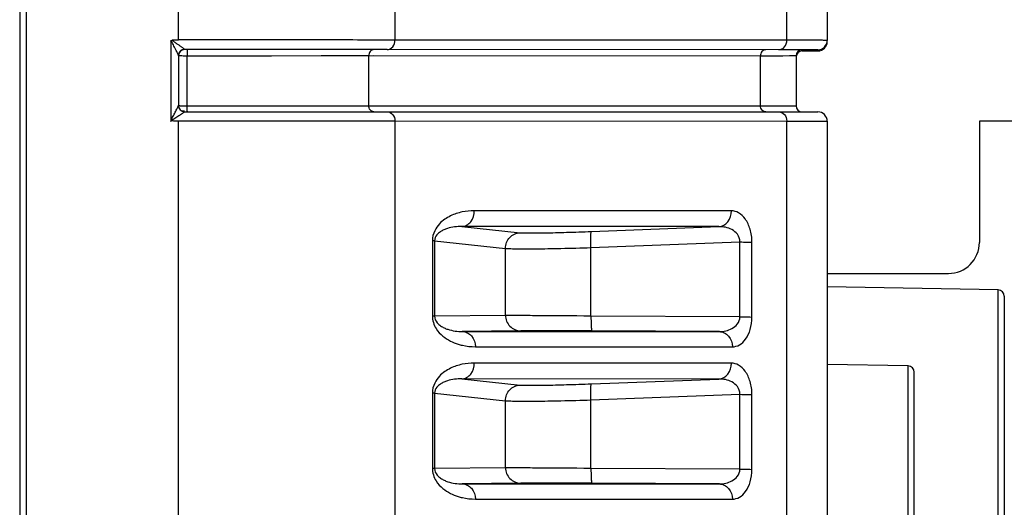
# Model space of a CAD drawing. Units: millimetres. Extents: x 73231 to 75110, y 5864 to 7144.
# Drawn here: x 74192 to 74224, y 6495 to 6511 of the extents above; entities that cross this region are included whole.
import ezdxf

# ---------------------------------------------------------------- set-up
doc = ezdxf.new("R2010")
doc.units = ezdxf.units.MM
doc.header["$LTSCALE"] = 16.335
doc.header["$PDMODE"] = 3
doc.header["$PDSIZE"] = 0.3125
doc.layers.get('0').update_dxf_attribs({"linetype": 'CONTINUOUS'})
doc.layers.get('Defpoints').update_dxf_attribs({"linetype": 'CONTINUOUS'})
doc.layers.add('尺寸线', color=3, linetype='CONTINUOUS', lineweight=13)
doc.dimstyles.new('ISO-25', dxfattribs={"dimtxt": 15, "dimasz": 7, "dimexe": 1.25, "dimexo": 0.625, "dimtad": 1, "dimdec": 0, "dimdsep": 46, "dimtxsty": 'Standard', "dimcen": 2.5, "dimadec": 0, "dimazin": 0, "dimtfac": 1, "dimtdec": 0, "dimtmove": 0, "dimatfit": 3, "dimfxl": 1, "dimarcsym": 0})

# ---------------------------------------------------------------- blocks, each defined once
blk = doc.blocks.new('*D29')
at = {"layer": 'Defpoints', "color": 0, "transparency": 16777216}
for p in [(74159.653, 6535.133), (74180.109, 6425.733), (74260.038, 6425.733)]:
    blk.add_point(p, dxfattribs=at)
at = {"layer": '尺寸线', "color": 0, "lineweight": -2, "transparency": 16777216}
for p, q in [((74160.278, 6535.133), (74261.288, 6535.133)), ((74260.038, 6528.133), (74260.038, 6432.733)), ((74180.734, 6425.733), (74261.288, 6425.733))]:
    blk.add_line(p, q, dxfattribs=at)
at = {"layer": '尺寸线', "color": 0, "transparency": 16777216}
for points in [[(74261.205, 6528.133), (74258.871, 6528.133), (74260.038, 6535.133)], [(74258.871, 6432.733), (74261.205, 6432.733), (74260.038, 6425.733)]]:
    blk.add_solid(points, dxfattribs=at)
at = {"layer": '尺寸线', "color": 0, "transparency": 16777216, "insert": (74251.913, 6471.846), "char_height": 15, "attachment_point": 5, "rotation": 90}
blk.add_mtext('109mm', dxfattribs=at)

msp = doc.modelspace()

# ---------------------------------------------------------------- linework, layer by layer
at = {"color": 7, "linetype": 'Continuous'}
for p, q in [((74192.039, 6523.346), (74192.039, 6442.383)), ((74192.244, 6514.002), (74192.244, 6460.205)), ((74197.145, 6510.361), (74197.145, 6513.479)), ((74204.12, 6513.479), (74204.12, 6510.355)), ((74216.737, 6510.351), (74216.737, 6513.475)), ((74218.039, 6513.474), (74218.039, 6510.344)), ((74196.901, 6510.307), (74196.901, 6507.761)), ((74197.346, 6510.361), (74197.145, 6510.361)), ((74197.44, 6510.361), (74197.346, 6510.361)), ((74203.893, 6510.355), (74203.062, 6510.357)), ((74204.12, 6510.355), (74203.893, 6510.355)), ((74216.737, 6510.351), (74204.12, 6510.355)), ((74217.211, 6510.35), (74216.737, 6510.351)), ((74217.553, 6510.348), (74217.211, 6510.35)), ((74197.145, 6509.856), (74197.145, 6508.249)), ((74203.866, 6510.048), (74197.345, 6510.049)), ((74197.345, 6510.049), (74197.345, 6510.049)), ((74203.443, 6509.844), (74198.038, 6509.841)), ((74201.74, 6509.843), (74200.143, 6509.842)), ((74203.273, 6509.844), (74203.273, 6508.244)), ((74203.866, 6510.048), (74203.443, 6510.048)), ((74215.89, 6509.841), (74203.443, 6509.844)), ((74216.483, 6510.045), (74203.866, 6510.048)), ((74216.612, 6509.842), (74216.07, 6509.841)), ((74216.8, 6510.045), (74216.483, 6510.045)), ((74217.497, 6510.044), (74216.483, 6510.045)), ((74216.819, 6509.843), (74216.612, 6509.842)), ((74217.239, 6510.044), (74216.8, 6510.045)), ((74216.947, 6509.843), (74216.819, 6509.843)), ((74217.039, 6509.844), (74216.947, 6509.843)), ((74217.039, 6509.844), (74217.039, 6508.244)), ((74217.237, 6510.005), (74217.374, 6510.005)), ((74217.239, 6510.006), (74217.239, 6510.044)), ((74217.374, 6510.005), (74217.739, 6510.006)), ((74217.739, 6510.044), (74217.497, 6510.044)), ((74217.739, 6510.006), (74217.739, 6510.044)), ((74198.692, 6509.841), (74197.425, 6509.841)), ((74197.425, 6508.241), (74197.425, 6509.841)), ((74200.143, 6509.842), (74198.692, 6509.841)), ((74216.309, 6509.841), (74215.89, 6509.841)), ((74215.89, 6508.241), (74215.89, 6509.841)), ((74197.234, 6508.086), (74197.345, 6508.084)), ((74197.345, 6508.049), (74202.853, 6508.049)), ((74197.425, 6508.241), (74202.718, 6508.244)), ((74202.718, 6508.244), (74203.273, 6508.244)), ((74202.853, 6508.049), (74203.866, 6508.048)), ((74203.273, 6508.244), (74215.89, 6508.241)), ((74203.866, 6508.048), (74216.483, 6508.045)), ((74215.89, 6508.241), (74216.351, 6508.241)), ((74216.351, 6508.241), (74216.755, 6508.242)), ((74216.483, 6508.045), (74217.514, 6508.044)), ((74216.755, 6508.242), (74217.016, 6508.244)), ((74217.016, 6508.244), (74217.039, 6508.244)), ((74217.514, 6508.044), (74217.739, 6508.044)), ((74217.739, 6508.044), (74217.739, 6508.041)), ((74197.145, 6466.721), (74197.145, 6507.761)), ((74197.145, 6507.761), (74197.346, 6507.761)), ((74197.346, 6507.761), (74197.439, 6507.761)), ((74203.035, 6507.757), (74203.475, 6507.756)), ((74203.475, 6507.756), (74203.892, 6507.755)), ((74203.892, 6507.755), (74204.12, 6507.755)), ((74204.12, 6507.755), (74216.737, 6507.751)), ((74204.12, 6507.755), (74204.12, 6466.715)), ((74216.737, 6466.712), (74216.737, 6507.751)), ((74216.737, 6507.751), (74216.949, 6507.751)), ((74216.949, 6507.751), (74217.136, 6507.75)), ((74217.136, 6507.75), (74217.496, 6507.749)), ((74218.039, 6507.744), (74218.039, 6466.705)), ((74225.539, 6507.747), (74222.939, 6507.747)), ((74222.939, 6507.747), (74222.939, 6503.847)), ((74214.952, 6504.863), (74206.675, 6504.865)), ((74214.548, 6504.353), (74206.272, 6504.355)), ((74206.272, 6504.355), (74208.151, 6504.159)), ((74210.446, 6504.198), (74214.548, 6504.353)), ((74205.324, 6503.902), (74205.324, 6501.48)), ((74205.393, 6503.895), (74207.678, 6503.656)), ((74205.393, 6503.895), (74205.393, 6501.473)), ((74210.432, 6503.679), (74215.227, 6503.86)), ((74215.227, 6501.456), (74215.227, 6503.86)), ((74215.616, 6501.447), (74215.616, 6503.851)), ((74207.678, 6501.5), (74207.678, 6503.656)), ((74210.432, 6501.478), (74210.432, 6503.679)), ((74218.039, 6502.847), (74221.939, 6502.847)), ((74223.542, 6502.317), (74218.039, 6502.414)), ((74223.542, 6474.01), (74223.542, 6502.317)), ((74223.739, 6502.117), (74223.739, 6474.21)), ((74207.678, 6501.5), (74205.393, 6501.473)), ((74215.227, 6501.456), (74210.432, 6501.478)), ((74208.169, 6501.003), (74206.289, 6500.981)), ((74206.289, 6500.981), (74214.565, 6500.978)), ((74214.565, 6500.978), (74210.463, 6500.998)), ((74206.71, 6500.491), (74214.986, 6500.489)), ((74214.952, 6499.963), (74206.675, 6499.965)), ((74220.643, 6499.872), (74218.039, 6499.918)), ((74220.643, 6476.465), (74220.643, 6499.872)), ((74214.548, 6499.453), (74206.272, 6499.455)), ((74206.272, 6499.455), (74208.151, 6499.259)), ((74210.446, 6499.298), (74214.548, 6499.453)), ((74220.839, 6476.665), (74220.839, 6499.672)), ((74205.324, 6499.002), (74205.324, 6496.58)), ((74205.393, 6498.995), (74207.678, 6498.756)), ((74205.393, 6498.995), (74205.393, 6496.573)), ((74207.678, 6496.6), (74207.678, 6498.756)), ((74210.432, 6498.779), (74215.227, 6498.96)), ((74210.432, 6496.578), (74210.432, 6498.779)), ((74215.227, 6496.556), (74215.227, 6498.96)), ((74215.616, 6496.547), (74215.616, 6498.951)), ((74207.678, 6496.6), (74205.393, 6496.573)), ((74215.227, 6496.556), (74210.432, 6496.578)), ((74208.169, 6496.103), (74206.289, 6496.081)), ((74206.289, 6496.081), (74214.565, 6496.078)), ((74214.565, 6496.078), (74210.463, 6496.098)), ((74206.71, 6495.591), (74214.986, 6495.589))]:
    msp.add_line(p, q, dxfattribs=at)
for points in [[(74203.273, 6509.844), (74202.538, 6509.843), (74201.74, 6509.843)], [(74217.039, 6509.844), (74217.016, 6509.844), (74216.947, 6509.843)], [(74197.425, 6508.241), (74198.682, 6508.241), (74199.909, 6508.242), (74201.048, 6508.242), (74201.985, 6508.243), (74202.718, 6508.244)], [(74216.865, 6508.243), (74216.954, 6508.243), (74217.016, 6508.244)]]:
    msp.add_lwpolyline(points, dxfattribs=at)
for centre, radius, start, end in [((74217.739, 6510.344), 0.3, 270, 0), ((74217.739, 6510.306), 0.3, 270, 0), ((74197.345, 6509.849), 0.2, 90, 180), ((74197.344, 6509.855), 0.199, 153.0274, 164.67), ((74200.099, 6509.851), 2.675, 178.0623, 180.2088), ((74217.239, 6509.844), 0.2, 90, 180), ((74217.239, 6509.806), 0.2, 90, 180), ((74197.345, 6508.249), 0.2, 180, 270), ((74197.443, 6519.206), 10.965, 269.4815, 269.9033), ((74217.239, 6508.244), 0.2, 180, 270), ((74217.739, 6507.744), 0.3, 0, 90), ((74221.939, 6503.847), 1, 270, 0), ((74223.539, 6502.117), 0.2, 0, 88.9949), ((74220.639, 6499.672), 0.2, 0, 88.977)]:
    msp.add_arc(centre, radius, start, end, dxfattribs=at)
for points in [[(74196.901, 6510.307), (74196.913, 6510.329), (74196.932, 6510.347), (74196.952, 6510.361)], [(74196.957, 6510.26), (74196.942, 6510.285), (74196.922, 6510.308), (74196.901, 6510.33)], [(74196.974, 6510.323), (74196.964, 6510.333), (74196.954, 6510.347), (74196.954, 6510.361)], [(74196.984, 6510.205), (74196.975, 6510.224), (74196.968, 6510.242), (74196.957, 6510.26)], [(74197.065, 6510.042), (74197.038, 6510.097), (74197.009, 6510.15), (74196.984, 6510.205)], [(74197.11, 6510.227), (74197.094, 6510.238), (74197.078, 6510.248), (74197.062, 6510.26)], [(74197.152, 6509.907), (74197.147, 6509.891), (74197.145, 6509.873), (74197.145, 6509.856)]]:
    msp.add_open_spline(points, degree=3, dxfattribs=at)
for points, knots in [([(74196.952, 6510.361), (74196.984, 6510.355), (74197.048, 6510.368), (74197.113, 6510.355), (74197.145, 6510.361)], [0, 0, 0, 0, 0.499981, 1, 1, 1, 1]), ([(74197.062, 6510.26), (74197.047, 6510.27), (74197.019, 6510.292), (74196.987, 6510.311), (74196.974, 6510.323)], [0, 0, 0, 0, 0.498053, 1, 1, 1, 1]), ([(74197.343, 6510.053), (74197.342, 6510.058), (74197.332, 6510.068), (74197.314, 6510.084), (74197.287, 6510.104), (74197.245, 6510.135), (74197.185, 6510.176), (74197.136, 6510.21), (74197.11, 6510.227)], [0, 0, 0, 0, 0.0495, 0.138327, 0.253863, 0.386532, 0.682079, 1, 1, 1, 1]), ([(74203.062, 6510.357), (74202.663, 6510.357), (74200.789, 6510.36), (74198.915, 6510.36), (74197.44, 6510.361)], [0, 0, 0, 0, 0.212845, 1, 1, 1, 1]), ([(74203.866, 6510.048), (74203.934, 6510.048), (74204.079, 6510.127), (74204.122, 6510.279), (74204.12, 6510.355)], [0, 0, 0, 0, 0.470582, 1, 1, 1, 1]), ([(74216.483, 6510.045), (74216.55, 6510.045), (74216.696, 6510.123), (74216.738, 6510.275), (74216.737, 6510.351)], [0, 0, 0, 0, 0.470583, 1, 1, 1, 1]), ([(74218.039, 6510.344), (74218.039, 6510.345), (74218.035, 6510.344), (74218.031, 6510.345), (74218.02, 6510.345), (74218, 6510.346), (74217.965, 6510.346), (74217.912, 6510.346), (74217.843, 6510.347), (74217.722, 6510.348), (74217.624, 6510.348), (74217.553, 6510.348)], [0, 0, 0, 0, 0.003985, 0.015826, 0.035539, 0.063119, 0.141835, 0.251835, 0.392929, 0.564869, 1, 1, 1, 1]), ([(74197.145, 6509.856), (74197.145, 6509.867), (74197.134, 6509.892), (74197.109, 6509.955), (74197.083, 6510.006), (74197.065, 6510.042)], [0, 0, 0, 0, 0.154803, 0.399264, 1, 1, 1, 1]), ([(74197.343, 6510.053), (74197.307, 6510.053), (74197.234, 6510.033), (74197.183, 6509.977), (74197.166, 6509.945)], [0, 0, 0, 0, 0.501629, 1, 1, 1, 1]), ([(74197.425, 6509.841), (74197.398, 6509.841), (74197.314, 6509.842), (74197.23, 6509.843), (74197.172, 6509.846)], [0, 0, 0, 0, 0.311669, 1, 1, 1, 1]), ([(74197.345, 6510.049), (74197.344, 6510.049), (74197.344, 6510.051), (74197.343, 6510.052), (74197.343, 6510.053)], [0, 0, 0, 0, 0.29436, 1, 1, 1, 1]), ([(74197.438, 6510.049), (74197.435, 6510.049), (74197.434, 6510.035), (74197.43, 6510.017), (74197.428, 6509.982), (74197.427, 6509.956), (74197.426, 6509.941)], [0, 0, 0, 0, 0.075985, 0.276422, 0.591896, 1, 1, 1, 1]), ([(74203.443, 6510.048), (74203.398, 6510.048), (74203.301, 6509.996), (74203.273, 6509.895), (74203.273, 6509.844)], [0, 0, 0, 0, 0.470583, 1, 1, 1, 1]), ([(74216.059, 6510.045), (74216.014, 6510.045), (74215.918, 6509.993), (74215.889, 6509.891), (74215.89, 6509.841)], [0, 0, 0, 0, 0.470583, 1, 1, 1, 1]), ([(74196.901, 6507.731), (74196.922, 6507.778), (74196.959, 6507.871), (74197.028, 6508.001), (74197.088, 6508.119), (74197.126, 6508.193), (74197.139, 6508.227)], [0, 0, 0, 0, 0.276597, 0.546855, 0.799765, 1, 1, 1, 1]), ([(74196.951, 6507.761), (74196.953, 6507.774), (74196.971, 6507.796), (74197.012, 6507.827), (74197.066, 6507.863), (74197.129, 6507.904), (74197.19, 6507.944), (74197.244, 6507.978), (74197.299, 6508.015), (74197.317, 6508.025), (74197.347, 6508.049), (74197.343, 6508.049)], [0, 0, 0, 0, 0.08029, 0.161107, 0.318907, 0.473616, 0.62254, 0.761829, 0.884141, 0.973497, 1, 1, 1, 1]), ([(74197.139, 6508.227), (74197.14, 6508.229), (74197.142, 6508.236), (74197.145, 6508.242), (74197.145, 6508.247)], [0, 0, 0, 0, 0.333365, 1, 1, 1, 1]), ([(74197.145, 6508.249), (74197.145, 6508.248), (74197.152, 6508.248), (74197.16, 6508.246), (74197.178, 6508.246), (74197.212, 6508.244), (74197.269, 6508.243), (74197.317, 6508.242), (74197.344, 6508.242)], [0, 0, 0, 0, 0.01863, 0.07137, 0.157727, 0.275561, 0.594339, 1, 1, 1, 1]), ([(74197.427, 6508.145), (74197.426, 6508.152), (74197.425, 6508.184), (74197.425, 6508.217), (74197.425, 6508.241)], [0, 0, 0, 0, 0.234448, 1, 1, 1, 1]), ([(74197.438, 6508.049), (74197.436, 6508.049), (74197.434, 6508.062), (74197.431, 6508.077), (74197.429, 6508.109), (74197.427, 6508.131), (74197.427, 6508.145)], [0, 0, 0, 0, 0.075856, 0.27467, 0.589221, 1, 1, 1, 1]), ([(74203.443, 6508.048), (74203.399, 6508.048), (74203.305, 6508.098), (74203.274, 6508.195), (74203.273, 6508.244)], [0, 0, 0, 0, 0.471039, 1, 1, 1, 1]), ([(74203.866, 6508.048), (74203.932, 6508.048), (74204.074, 6507.974), (74204.119, 6507.828), (74204.12, 6507.755)], [0, 0, 0, 0, 0.471039, 1, 1, 1, 1]), ([(74216.059, 6508.045), (74216.016, 6508.045), (74215.921, 6508.094), (74215.891, 6508.192), (74215.89, 6508.241)], [0, 0, 0, 0, 0.471042, 1, 1, 1, 1]), ([(74216.483, 6508.045), (74216.549, 6508.045), (74216.69, 6507.971), (74216.736, 6507.825), (74216.737, 6507.751)], [0, 0, 0, 0, 0.471038, 1, 1, 1, 1]), ([(74196.901, 6507.761), (74196.921, 6507.764), (74196.957, 6507.764), (74197.008, 6507.76), (74197.054, 6507.761), (74197.099, 6507.76), (74197.13, 6507.758), (74197.145, 6507.761)], [0, 0, 0, 0, 0.249052, 0.437656, 0.62502, 0.813, 1, 1, 1, 1]), ([(74197.439, 6507.761), (74197.958, 6507.761), (74199.823, 6507.76), (74201.688, 6507.759), (74203.035, 6507.757)], [0, 0, 0, 0, 0.278015, 1, 1, 1, 1]), ([(74217.496, 6507.749), (74217.557, 6507.748), (74217.728, 6507.748), (74217.899, 6507.747), (74218.007, 6507.745)], [0, 0, 0, 0, 0.362465, 1, 1, 1, 1]), ([(74218.007, 6507.745), (74218.012, 6507.745), (74218.019, 6507.745), (74218.03, 6507.745), (74218.035, 6507.744), (74218.039, 6507.745), (74218.039, 6507.744)], [0, 0, 0, 0, 0.436942, 0.749258, 0.936875, 1, 1, 1, 1]), ([(74206.675, 6504.865), (74206.546, 6504.865), (74206.282, 6504.839), (74205.961, 6504.735), (74205.717, 6504.593), (74205.536, 6504.44), (74205.374, 6504.213), (74205.324, 6504.012), (74205.324, 6503.902)], [0, 0, 0, 0, 0.212665, 0.431771, 0.548092, 0.673816, 0.818624, 1, 1, 1, 1]), ([(74206.272, 6504.355), (74206.326, 6504.358), (74206.438, 6504.392), (74206.62, 6504.55), (74206.677, 6504.742), (74206.675, 6504.865)], [0, 0, 0, 0, 0.232098, 0.477109, 1, 1, 1, 1]), ([(74214.548, 6504.353), (74214.603, 6504.356), (74214.715, 6504.39), (74214.897, 6504.548), (74214.954, 6504.739), (74214.952, 6504.863)], [0, 0, 0, 0, 0.232098, 0.477109, 1, 1, 1, 1]), ([(74215.616, 6503.851), (74215.616, 6503.994), (74215.58, 6504.26), (74215.427, 6504.593), (74215.21, 6504.809), (74215.032, 6504.863), (74214.952, 6504.863)], [0, 0, 0, 0, 0.323603, 0.599539, 0.817877, 1, 1, 1, 1]), ([(74206.272, 6504.355), (74206.194, 6504.357), (74206.038, 6504.35), (74205.844, 6504.311), (74205.692, 6504.254), (74205.576, 6504.191), (74205.449, 6504.087), (74205.394, 6503.967), (74205.393, 6503.895)], [0, 0, 0, 0, 0.215028, 0.433314, 0.546406, 0.665564, 0.799621, 1, 1, 1, 1]), ([(74207.678, 6503.656), (74207.678, 6503.781), (74207.776, 6504.039), (74208.028, 6504.154), (74208.151, 6504.159)], [0, 0, 0, 0, 0.502512, 1, 1, 1, 1]), ([(74208.151, 6504.159), (74208.186, 6504.155), (74208.278, 6504.152), (74208.542, 6504.148), (74209.003, 6504.154), (74209.676, 6504.171), (74210.178, 6504.188), (74210.446, 6504.198)], [0, 0, 0, 0, 0.045795, 0.119968, 0.34455, 0.64906, 1, 1, 1, 1]), ([(74210.432, 6503.679), (74210.429, 6503.744), (74210.427, 6503.838), (74210.426, 6503.958), (74210.427, 6504.036), (74210.43, 6504.099), (74210.433, 6504.149), (74210.438, 6504.178), (74210.442, 6504.196), (74210.446, 6504.198)], [0, 0, 0, 0, 0.371707, 0.542304, 0.692629, 0.817471, 0.911989, 0.973125, 1, 1, 1, 1]), ([(74215.227, 6503.86), (74215.23, 6503.947), (74215.169, 6504.116), (74214.977, 6504.266), (74214.765, 6504.341), (74214.619, 6504.354), (74214.548, 6504.353)], [0, 0, 0, 0, 0.2797, 0.531445, 0.768293, 1, 1, 1, 1]), ([(74205.393, 6503.895), (74205.39, 6503.896), (74205.367, 6503.899), (74205.344, 6503.9), (74205.324, 6503.902)], [0, 0, 0, 0, 0.154929, 1, 1, 1, 1]), ([(74215.227, 6503.86), (74215.265, 6503.86), (74215.395, 6503.859), (74215.525, 6503.857), (74215.616, 6503.851)], [0, 0, 0, 0, 0.296238, 1, 1, 1, 1]), ([(74207.678, 6503.656), (74207.72, 6503.651), (74207.83, 6503.646), (74208.147, 6503.638), (74208.701, 6503.64), (74209.508, 6503.653), (74210.11, 6503.669), (74210.432, 6503.679)], [0, 0, 0, 0, 0.045834, 0.120023, 0.344599, 0.649091, 1, 1, 1, 1]), ([(74205.393, 6501.473), (74205.39, 6501.473), (74205.367, 6501.477), (74205.344, 6501.478), (74205.324, 6501.48)], [0, 0, 0, 0, 0.154907, 1, 1, 1, 1]), ([(74205.324, 6501.48), (74205.324, 6501.338), (74205.406, 6501.084), (74205.646, 6500.828), (74205.895, 6500.669), (74206.068, 6500.6), (74206.153, 6500.574)], [0, 0, 0, 0, 0.324629, 0.57603, 0.795289, 1, 1, 1, 1]), ([(74205.393, 6501.473), (74205.393, 6501.397), (74205.452, 6501.271), (74205.583, 6501.162), (74205.702, 6501.095), (74205.857, 6501.035), (74206.053, 6500.991), (74206.211, 6500.981), (74206.289, 6500.981)], [0, 0, 0, 0, 0.204926, 0.340462, 0.460036, 0.572846, 0.788965, 1, 1, 1, 1]), ([(74210.432, 6501.478), (74209.83, 6501.481), (74209.022, 6501.485), (74208.104, 6501.494), (74207.788, 6501.497), (74207.678, 6501.5)], [0, 0, 0, 0, 0.655906, 0.880331, 1, 1, 1, 1]), ([(74207.678, 6501.5), (74207.679, 6501.373), (74207.783, 6501.112), (74208.044, 6501.004), (74208.169, 6501.003)], [0, 0, 0, 0, 0.502602, 1, 1, 1, 1]), ([(74210.432, 6501.478), (74210.432, 6501.417), (74210.433, 6501.327), (74210.436, 6501.214), (74210.44, 6501.142), (74210.445, 6501.084), (74210.45, 6501.038), (74210.455, 6501.015), (74210.46, 6500.998), (74210.463, 6500.998)], [0, 0, 0, 0, 0.381741, 0.553868, 0.703895, 0.826999, 0.918733, 0.976428, 1, 1, 1, 1]), ([(74214.565, 6500.978), (74214.635, 6500.978), (74214.776, 6500.993), (74214.98, 6501.068), (74215.165, 6501.212), (74215.227, 6501.373), (74215.227, 6501.456)], [0, 0, 0, 0, 0.233355, 0.470681, 0.721173, 1, 1, 1, 1]), ([(74214.986, 6500.489), (74215.063, 6500.489), (74215.233, 6500.538), (74215.44, 6500.742), (74215.583, 6501.058), (74215.616, 6501.311), (74215.616, 6501.447)], [0, 0, 0, 0, 0.184013, 0.400878, 0.674192, 1, 1, 1, 1]), ([(74215.227, 6501.456), (74215.265, 6501.456), (74215.395, 6501.455), (74215.525, 6501.453), (74215.616, 6501.447)], [0, 0, 0, 0, 0.296238, 1, 1, 1, 1]), ([(74206.289, 6500.981), (74206.343, 6500.98), (74206.456, 6500.952), (74206.644, 6500.803), (74206.708, 6500.614), (74206.71, 6500.491)], [0, 0, 0, 0, 0.232392, 0.476889, 1, 1, 1, 1]), ([(74210.463, 6500.998), (74209.962, 6501), (74209.197, 6501.001), (74208.432, 6501.006), (74208.169, 6501.003)], [0, 0, 0, 0, 0.655958, 1, 1, 1, 1]), ([(74214.565, 6500.978), (74214.62, 6500.978), (74214.733, 6500.95), (74214.921, 6500.801), (74214.984, 6500.611), (74214.986, 6500.489)], [0, 0, 0, 0, 0.232392, 0.476889, 1, 1, 1, 1]), ([(74206.153, 6500.574), (74206.198, 6500.56), (74206.38, 6500.511), (74206.57, 6500.491), (74206.71, 6500.491)], [0, 0, 0, 0, 0.254405, 1, 1, 1, 1]), ([(74206.675, 6499.965), (74206.546, 6499.965), (74206.282, 6499.939), (74205.961, 6499.835), (74205.717, 6499.693), (74205.536, 6499.54), (74205.374, 6499.313), (74205.324, 6499.112), (74205.324, 6499.002)], [0, 0, 0, 0, 0.212665, 0.431771, 0.548092, 0.673816, 0.818624, 1, 1, 1, 1]), ([(74206.272, 6499.455), (74206.326, 6499.458), (74206.438, 6499.492), (74206.62, 6499.65), (74206.677, 6499.842), (74206.675, 6499.965)], [0, 0, 0, 0, 0.232098, 0.477109, 1, 1, 1, 1]), ([(74214.548, 6499.453), (74214.603, 6499.456), (74214.715, 6499.49), (74214.897, 6499.648), (74214.954, 6499.839), (74214.952, 6499.963)], [0, 0, 0, 0, 0.232098, 0.477109, 1, 1, 1, 1]), ([(74215.616, 6498.951), (74215.616, 6499.094), (74215.58, 6499.36), (74215.427, 6499.693), (74215.21, 6499.909), (74215.032, 6499.963), (74214.952, 6499.963)], [0, 0, 0, 0, 0.323603, 0.599539, 0.817877, 1, 1, 1, 1]), ([(74206.272, 6499.455), (74206.194, 6499.457), (74206.038, 6499.45), (74205.844, 6499.411), (74205.692, 6499.354), (74205.576, 6499.291), (74205.449, 6499.187), (74205.394, 6499.067), (74205.393, 6498.995)], [0, 0, 0, 0, 0.215028, 0.433314, 0.546406, 0.665564, 0.799621, 1, 1, 1, 1]), ([(74215.227, 6498.96), (74215.23, 6499.047), (74215.169, 6499.216), (74214.977, 6499.366), (74214.765, 6499.441), (74214.619, 6499.454), (74214.548, 6499.453)], [0, 0, 0, 0, 0.2797, 0.531445, 0.768293, 1, 1, 1, 1]), ([(74207.678, 6498.756), (74207.678, 6498.881), (74207.776, 6499.139), (74208.028, 6499.254), (74208.151, 6499.259)], [0, 0, 0, 0, 0.502512, 1, 1, 1, 1]), ([(74208.151, 6499.259), (74208.186, 6499.255), (74208.278, 6499.252), (74208.542, 6499.248), (74209.003, 6499.255), (74209.676, 6499.271), (74210.178, 6499.288), (74210.446, 6499.298)], [0, 0, 0, 0, 0.045795, 0.119968, 0.34455, 0.64906, 1, 1, 1, 1]), ([(74210.432, 6498.779), (74210.429, 6498.844), (74210.427, 6498.938), (74210.426, 6499.058), (74210.427, 6499.136), (74210.43, 6499.199), (74210.433, 6499.249), (74210.438, 6499.278), (74210.442, 6499.296), (74210.446, 6499.298)], [0, 0, 0, 0, 0.371707, 0.542304, 0.692629, 0.817471, 0.911989, 0.973125, 1, 1, 1, 1]), ([(74205.393, 6498.995), (74205.39, 6498.996), (74205.367, 6498.999), (74205.344, 6499.001), (74205.324, 6499.002)], [0, 0, 0, 0, 0.154929, 1, 1, 1, 1]), ([(74207.678, 6498.756), (74207.72, 6498.751), (74207.83, 6498.746), (74208.147, 6498.738), (74208.701, 6498.74), (74209.508, 6498.753), (74210.11, 6498.769), (74210.432, 6498.779)], [0, 0, 0, 0, 0.045834, 0.120023, 0.344599, 0.649091, 1, 1, 1, 1]), ([(74215.227, 6498.96), (74215.265, 6498.96), (74215.395, 6498.959), (74215.525, 6498.957), (74215.616, 6498.951)], [0, 0, 0, 0, 0.296238, 1, 1, 1, 1]), ([(74205.393, 6496.573), (74205.39, 6496.573), (74205.367, 6496.577), (74205.344, 6496.578), (74205.324, 6496.58)], [0, 0, 0, 0, 0.154907, 1, 1, 1, 1]), ([(74205.324, 6496.58), (74205.324, 6496.438), (74205.406, 6496.184), (74205.646, 6495.928), (74205.895, 6495.769), (74206.068, 6495.7), (74206.153, 6495.674)], [0, 0, 0, 0, 0.324629, 0.57603, 0.795289, 1, 1, 1, 1]), ([(74205.393, 6496.573), (74205.393, 6496.497), (74205.452, 6496.371), (74205.583, 6496.262), (74205.702, 6496.195), (74205.857, 6496.135), (74206.053, 6496.091), (74206.211, 6496.081), (74206.289, 6496.081)], [0, 0, 0, 0, 0.204926, 0.340462, 0.460036, 0.572846, 0.788965, 1, 1, 1, 1]), ([(74210.432, 6496.578), (74209.83, 6496.581), (74209.022, 6496.585), (74208.104, 6496.594), (74207.788, 6496.597), (74207.678, 6496.6)], [0, 0, 0, 0, 0.655906, 0.880331, 1, 1, 1, 1]), ([(74207.678, 6496.6), (74207.679, 6496.473), (74207.783, 6496.212), (74208.044, 6496.104), (74208.169, 6496.103)], [0, 0, 0, 0, 0.502602, 1, 1, 1, 1]), ([(74210.432, 6496.578), (74210.432, 6496.517), (74210.433, 6496.427), (74210.436, 6496.314), (74210.44, 6496.242), (74210.445, 6496.184), (74210.45, 6496.138), (74210.455, 6496.115), (74210.46, 6496.098), (74210.463, 6496.098)], [0, 0, 0, 0, 0.381741, 0.553868, 0.703895, 0.826999, 0.918733, 0.976428, 1, 1, 1, 1]), ([(74214.565, 6496.078), (74214.635, 6496.078), (74214.776, 6496.093), (74214.98, 6496.168), (74215.165, 6496.312), (74215.227, 6496.473), (74215.227, 6496.556)], [0, 0, 0, 0, 0.233355, 0.470681, 0.721173, 1, 1, 1, 1]), ([(74214.986, 6495.589), (74215.063, 6495.589), (74215.233, 6495.638), (74215.44, 6495.842), (74215.583, 6496.158), (74215.616, 6496.411), (74215.616, 6496.547)], [0, 0, 0, 0, 0.184013, 0.400878, 0.674192, 1, 1, 1, 1]), ([(74215.227, 6496.556), (74215.265, 6496.556), (74215.395, 6496.555), (74215.525, 6496.553), (74215.616, 6496.547)], [0, 0, 0, 0, 0.296238, 1, 1, 1, 1]), ([(74206.289, 6496.081), (74206.343, 6496.08), (74206.456, 6496.052), (74206.644, 6495.903), (74206.708, 6495.714), (74206.71, 6495.591)], [0, 0, 0, 0, 0.232392, 0.476889, 1, 1, 1, 1]), ([(74210.463, 6496.098), (74209.962, 6496.1), (74209.197, 6496.101), (74208.432, 6496.106), (74208.169, 6496.103)], [0, 0, 0, 0, 0.655958, 1, 1, 1, 1]), ([(74214.565, 6496.078), (74214.62, 6496.078), (74214.733, 6496.05), (74214.921, 6495.901), (74214.984, 6495.711), (74214.986, 6495.589)], [0, 0, 0, 0, 0.232392, 0.476889, 1, 1, 1, 1]), ([(74206.153, 6495.674), (74206.198, 6495.66), (74206.38, 6495.611), (74206.57, 6495.591), (74206.71, 6495.591)], [0, 0, 0, 0, 0.254405, 1, 1, 1, 1])]:
    msp.add_open_spline(points, degree=3, knots=knots, dxfattribs=at)

# ---------------------------------------------------------------- dimensions: what is measured, and where the dimension line sits
at = {"layer": '尺寸线'}
dim = msp.add_linear_dim(base=(74260.038, 6425.733), p1=(74159.653, 6535.133), p2=(74180.109, 6425.733), angle=90, dimstyle='ISO-25', override={"dimpost": 'mm'}, dxfattribs=at)
dim.commit()
dim.dimension.update_dxf_attribs({"geometry": '*D29', "text_midpoint": (74260.038, 6471.846), "dimtype": 160})

doc.saveas('drawing.dxf')
